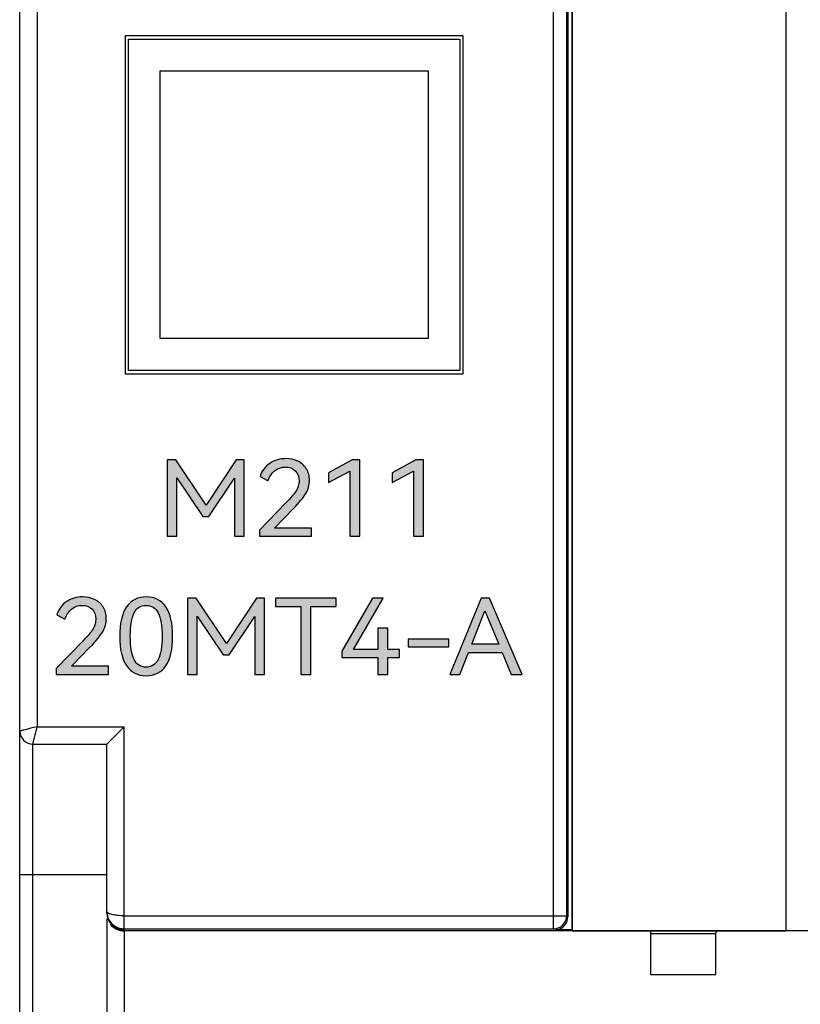
# Model space of a CAD drawing. Units: millimetres. Extents: x 2555 to 4488, y 1845 to 2808.
# Drawn here: x 3881 to 3899, y 1969 to 1992 of the extents above; entities that cross this region are included whole.
import ezdxf

# ---------------------------------------------------------------- set-up
doc = ezdxf.new("R2010")
doc.units = ezdxf.units.MM
doc.header["$MEASUREMENT"] = 0
doc.layers.add('5剖面线层', color=2, linetype='Continuous')
doc.layers.add('layer 1', color=7, linetype='Continuous')

msp = doc.modelspace()

# ---------------------------------------------------------------- hatches: boundary and pattern name
at = {"layer": '5剖面线层'}
h = msp.add_hatch(color=0, dxfattribs=at)
h.dxf.hatch_style = 1
edge = h.paths.add_edge_path()
edge.add_spline(control_points=[(3885.909, 1981.543), (3885.909, 1981.543), (3886.096, 1981.543), (3886.096, 1981.543), (3886.096, 1981.543), (3886.096, 1981.543), (3886.096, 1979.788), (3886.096, 1979.788), (3886.096, 1979.788), (3886.096, 1979.788), (3885.873, 1979.788), (3885.873, 1979.788), (3885.873, 1979.788), (3885.873, 1979.788), (3885.873, 1981.126), (3885.873, 1981.126), (3885.873, 1981.126), (3885.873, 1981.126), (3885.281, 1980.241), (3885.281, 1980.241), (3885.281, 1980.241), (3885.281, 1980.241), (3885.145, 1980.241), (3885.145, 1980.241), (3885.145, 1980.241), (3885.145, 1980.241), (3884.547, 1981.131), (3884.547, 1981.131), (3884.547, 1981.131), (3884.547, 1981.131), (3884.547, 1979.788), (3884.547, 1979.788), (3884.547, 1979.788), (3884.547, 1979.788), (3884.327, 1979.788), (3884.327, 1979.788), (3884.327, 1979.788), (3884.327, 1979.788), (3884.327, 1981.543), (3884.327, 1981.543), (3884.327, 1981.543), (3884.327, 1981.543), (3884.527, 1981.543), (3884.527, 1981.543), (3884.527, 1981.543), (3884.527, 1981.543), (3885.219, 1980.5), (3885.219, 1980.5), (3885.219, 1980.5), (3885.219, 1980.5), (3885.909, 1981.543), (3885.909, 1981.543)], knot_values=[0, 0, 0, 0, 0.071429, 0.071429, 0.071429, 0.071429, 0.142857, 0.142857, 0.142857, 0.142857, 0.214286, 0.214286, 0.214286, 0.214286, 0.285714, 0.285714, 0.285714, 0.285714, 0.357143, 0.357143, 0.357143, 0.357143, 0.428571, 0.428571, 0.428571, 0.428571, 0.5, 0.5, 0.5, 0.5, 0.571429, 0.571429, 0.571429, 0.571429, 0.642857, 0.642857, 0.642857, 0.642857, 0.714286, 0.714286, 0.714286, 0.714286, 0.785714, 0.785714, 0.785714, 0.785714, 0.857143, 0.857143, 0.857143, 0.857143, 1, 1, 1, 1], degree=3, periodic=1)
h = msp.add_hatch(color=0, dxfattribs=at)
h.dxf.hatch_style = 1
edge = h.paths.add_edge_path()
edge.add_spline(control_points=[(3886.796, 1979.978), (3886.796, 1979.978), (3887.645, 1979.978), (3887.645, 1979.978), (3887.645, 1979.978), (3887.645, 1979.978), (3887.645, 1979.788), (3887.645, 1979.788), (3887.645, 1979.788), (3887.645, 1979.788), (3886.448, 1979.788), (3886.448, 1979.788), (3886.448, 1979.788), (3886.448, 1979.788), (3886.448, 1979.925), (3886.448, 1979.925), (3886.448, 1979.925), (3886.448, 1979.925), (3887.056, 1980.558), (3887.056, 1980.558), (3887.056, 1980.558), (3887.17, 1980.677), (3887.249, 1980.77), (3887.292, 1980.837), (3887.292, 1980.837), (3887.334, 1980.905), (3887.356, 1980.979), (3887.356, 1981.059), (3887.356, 1981.059), (3887.356, 1981.161), (3887.325, 1981.241), (3887.266, 1981.296), (3887.266, 1981.296), (3887.206, 1981.352), (3887.131, 1981.38), (3887.04, 1981.38), (3887.04, 1981.38), (3886.948, 1981.38), (3886.866, 1981.351), (3886.796, 1981.293), (3886.796, 1981.293), (3886.727, 1981.235), (3886.676, 1981.157), (3886.645, 1981.061), (3886.645, 1981.061), (3886.645, 1981.061), (3886.461, 1981.16), (3886.461, 1981.16), (3886.461, 1981.16), (3886.498, 1981.291), (3886.573, 1981.393), (3886.684, 1981.465), (3886.684, 1981.465), (3886.795, 1981.538), (3886.919, 1981.574), (3887.056, 1981.574), (3887.056, 1981.574), (3887.155, 1981.574), (3887.246, 1981.555), (3887.327, 1981.516), (3887.327, 1981.516), (3887.409, 1981.477), (3887.475, 1981.419), (3887.524, 1981.343), (3887.524, 1981.343), (3887.572, 1981.267), (3887.597, 1981.176), (3887.597, 1981.069), (3887.597, 1981.069), (3887.597, 1980.965), (3887.569, 1980.866), (3887.515, 1980.774), (3887.515, 1980.774), (3887.46, 1980.681), (3887.363, 1980.564), (3887.227, 1980.424), (3887.227, 1980.424), (3887.227, 1980.424), (3886.796, 1979.978), (3886.796, 1979.978)], knot_values=[0, 0, 0, 0, 0.047619, 0.047619, 0.047619, 0.047619, 0.095238, 0.095238, 0.095238, 0.095238, 0.142857, 0.142857, 0.142857, 0.142857, 0.190476, 0.190476, 0.190476, 0.190476, 0.238095, 0.238095, 0.238095, 0.238095, 0.285714, 0.285714, 0.285714, 0.285714, 0.333333, 0.333333, 0.333333, 0.333333, 0.380952, 0.380952, 0.380952, 0.380952, 0.428571, 0.428571, 0.428571, 0.428571, 0.47619, 0.47619, 0.47619, 0.47619, 0.52381, 0.52381, 0.52381, 0.52381, 0.571429, 0.571429, 0.571429, 0.571429, 0.619048, 0.619048, 0.619048, 0.619048, 0.666667, 0.666667, 0.666667, 0.666667, 0.714286, 0.714286, 0.714286, 0.714286, 0.761905, 0.761905, 0.761905, 0.761905, 0.809524, 0.809524, 0.809524, 0.809524, 0.857143, 0.857143, 0.857143, 0.857143, 0.904762, 0.904762, 0.904762, 0.904762, 1, 1, 1, 1], degree=3, periodic=1)
h = msp.add_hatch(color=0, dxfattribs=at)
h.dxf.hatch_style = 1
edge = h.paths.add_edge_path()
edge.add_spline(control_points=[(3888.035, 1981.028), (3888.035, 1981.028), (3888.035, 1981.248), (3888.035, 1981.248), (3888.035, 1981.248), (3888.035, 1981.248), (3888.582, 1981.546), (3888.582, 1981.546), (3888.582, 1981.546), (3888.582, 1981.546), (3888.756, 1981.546), (3888.756, 1981.546), (3888.756, 1981.546), (3888.756, 1981.546), (3888.756, 1979.788), (3888.756, 1979.788), (3888.756, 1979.788), (3888.756, 1979.788), (3888.525, 1979.788), (3888.525, 1979.788), (3888.525, 1979.788), (3888.525, 1979.788), (3888.525, 1981.289), (3888.525, 1981.289), (3888.525, 1981.289), (3888.525, 1981.289), (3888.035, 1981.028), (3888.035, 1981.028)], knot_values=[0, 0, 0, 0, 0.125, 0.125, 0.125, 0.125, 0.25, 0.25, 0.25, 0.25, 0.375, 0.375, 0.375, 0.375, 0.5, 0.5, 0.5, 0.5, 0.625, 0.625, 0.625, 0.625, 0.75, 0.75, 0.75, 0.75, 1, 1, 1, 1], degree=3, periodic=1)
h = msp.add_hatch(color=0, dxfattribs=at)
h.dxf.hatch_style = 1
edge = h.paths.add_edge_path()
edge.add_spline(control_points=[(3889.497, 1981.028), (3889.497, 1981.028), (3889.497, 1981.248), (3889.497, 1981.248), (3889.497, 1981.248), (3889.497, 1981.248), (3890.044, 1981.546), (3890.044, 1981.546), (3890.044, 1981.546), (3890.044, 1981.546), (3890.218, 1981.546), (3890.218, 1981.546), (3890.218, 1981.546), (3890.218, 1981.546), (3890.218, 1979.788), (3890.218, 1979.788), (3890.218, 1979.788), (3890.218, 1979.788), (3889.987, 1979.788), (3889.987, 1979.788), (3889.987, 1979.788), (3889.987, 1979.788), (3889.987, 1981.289), (3889.987, 1981.289), (3889.987, 1981.289), (3889.987, 1981.289), (3889.497, 1981.028), (3889.497, 1981.028)], knot_values=[0, 0, 0, 0, 0.125, 0.125, 0.125, 0.125, 0.25, 0.25, 0.25, 0.25, 0.375, 0.375, 0.375, 0.375, 0.5, 0.5, 0.5, 0.5, 0.625, 0.625, 0.625, 0.625, 0.75, 0.75, 0.75, 0.75, 1, 1, 1, 1], degree=3, periodic=1)
h = msp.add_hatch(color=0, dxfattribs=at)
h.dxf.hatch_style = 1
edge = h.paths.add_edge_path()
edge.add_spline(control_points=[(3882.125, 1976.796), (3882.125, 1976.796), (3882.974, 1976.796), (3882.974, 1976.796), (3882.974, 1976.796), (3882.974, 1976.796), (3882.974, 1976.607), (3882.974, 1976.607), (3882.974, 1976.607), (3882.974, 1976.607), (3881.776, 1976.607), (3881.776, 1976.607), (3881.776, 1976.607), (3881.776, 1976.607), (3881.776, 1976.743), (3881.776, 1976.743), (3881.776, 1976.743), (3881.776, 1976.743), (3882.384, 1977.376), (3882.384, 1977.376), (3882.384, 1977.376), (3882.498, 1977.495), (3882.577, 1977.588), (3882.62, 1977.656), (3882.62, 1977.656), (3882.662, 1977.724), (3882.684, 1977.798), (3882.684, 1977.877), (3882.684, 1977.877), (3882.684, 1977.98), (3882.654, 1978.059), (3882.594, 1978.115), (3882.594, 1978.115), (3882.535, 1978.171), (3882.459, 1978.199), (3882.369, 1978.199), (3882.369, 1978.199), (3882.276, 1978.199), (3882.195, 1978.169), (3882.125, 1978.111), (3882.125, 1978.111), (3882.055, 1978.053), (3882.004, 1977.976), (3881.974, 1977.88), (3881.974, 1977.88), (3881.974, 1977.88), (3881.789, 1977.978), (3881.789, 1977.978), (3881.789, 1977.978), (3881.827, 1978.109), (3881.901, 1978.211), (3882.012, 1978.284), (3882.012, 1978.284), (3882.123, 1978.356), (3882.247, 1978.393), (3882.384, 1978.393), (3882.384, 1978.393), (3882.483, 1978.393), (3882.574, 1978.373), (3882.656, 1978.334), (3882.656, 1978.334), (3882.738, 1978.295), (3882.803, 1978.237), (3882.852, 1978.162), (3882.852, 1978.162), (3882.901, 1978.086), (3882.925, 1977.994), (3882.925, 1977.887), (3882.925, 1977.887), (3882.925, 1977.783), (3882.898, 1977.685), (3882.843, 1977.592), (3882.843, 1977.592), (3882.789, 1977.5), (3882.692, 1977.383), (3882.556, 1977.242), (3882.556, 1977.242), (3882.556, 1977.242), (3882.125, 1976.796), (3882.125, 1976.796)], knot_values=[0, 0, 0, 0, 0.047619, 0.047619, 0.047619, 0.047619, 0.095238, 0.095238, 0.095238, 0.095238, 0.142857, 0.142857, 0.142857, 0.142857, 0.190476, 0.190476, 0.190476, 0.190476, 0.238095, 0.238095, 0.238095, 0.238095, 0.285714, 0.285714, 0.285714, 0.285714, 0.333333, 0.333333, 0.333333, 0.333333, 0.380952, 0.380952, 0.380952, 0.380952, 0.428571, 0.428571, 0.428571, 0.428571, 0.47619, 0.47619, 0.47619, 0.47619, 0.52381, 0.52381, 0.52381, 0.52381, 0.571429, 0.571429, 0.571429, 0.571429, 0.619048, 0.619048, 0.619048, 0.619048, 0.666667, 0.666667, 0.666667, 0.666667, 0.714286, 0.714286, 0.714286, 0.714286, 0.761905, 0.761905, 0.761905, 0.761905, 0.809524, 0.809524, 0.809524, 0.809524, 0.857143, 0.857143, 0.857143, 0.857143, 0.904762, 0.904762, 0.904762, 0.904762, 1, 1, 1, 1], degree=3, periodic=1)
h = msp.add_hatch(color=0, dxfattribs=at)
h.dxf.hatch_style = 1
edge = h.paths.add_edge_path()
edge.add_spline(control_points=[(3884.451, 1977.484), (3884.451, 1977.187), (3884.399, 1976.962), (3884.294, 1976.809), (3884.294, 1976.809), (3884.189, 1976.657), (3884.038, 1976.58), (3883.841, 1976.58), (3883.841, 1976.58), (3883.646, 1976.58), (3883.496, 1976.657), (3883.391, 1976.811), (3883.391, 1976.811), (3883.286, 1976.964), (3883.233, 1977.189), (3883.233, 1977.484), (3883.233, 1977.484), (3883.233, 1977.782), (3883.286, 1978.008), (3883.391, 1978.162), (3883.391, 1978.162), (3883.496, 1978.316), (3883.646, 1978.393), (3883.841, 1978.393), (3883.841, 1978.393), (3884.038, 1978.393), (3884.189, 1978.316), (3884.294, 1978.163), (3884.294, 1978.163), (3884.399, 1978.009), (3884.451, 1977.783), (3884.451, 1977.484)], knot_values=[0, 0, 0, 0, 0.111111, 0.111111, 0.111111, 0.111111, 0.222222, 0.222222, 0.222222, 0.222222, 0.333333, 0.333333, 0.333333, 0.333333, 0.444444, 0.444444, 0.444444, 0.444444, 0.555556, 0.555556, 0.555556, 0.555556, 0.666667, 0.666667, 0.666667, 0.666667, 0.777778, 0.777778, 0.777778, 0.777778, 1, 1, 1, 1], degree=3, periodic=1)
edge = h.paths.add_edge_path(flags=16)
edge.add_spline(control_points=[(3883.477, 1977.484), (3883.477, 1977.246), (3883.506, 1977.068), (3883.565, 1976.952), (3883.565, 1976.952), (3883.624, 1976.835), (3883.716, 1976.777), (3883.841, 1976.777), (3883.841, 1976.777), (3883.966, 1976.777), (3884.058, 1976.835), (3884.118, 1976.951), (3884.118, 1976.951), (3884.178, 1977.066), (3884.208, 1977.245), (3884.208, 1977.484), (3884.208, 1977.484), (3884.208, 1977.726), (3884.178, 1977.905), (3884.118, 1978.023), (3884.118, 1978.023), (3884.058, 1978.14), (3883.966, 1978.199), (3883.841, 1978.199), (3883.841, 1978.199), (3883.716, 1978.199), (3883.624, 1978.14), (3883.565, 1978.023), (3883.565, 1978.023), (3883.506, 1977.905), (3883.477, 1977.726), (3883.477, 1977.484)], knot_values=[0, 0, 0, 0, 0.111111, 0.111111, 0.111111, 0.111111, 0.222222, 0.222222, 0.222222, 0.222222, 0.333333, 0.333333, 0.333333, 0.333333, 0.444444, 0.444444, 0.444444, 0.444444, 0.555556, 0.555556, 0.555556, 0.555556, 0.666667, 0.666667, 0.666667, 0.666667, 0.777778, 0.777778, 0.777778, 0.777778, 1, 1, 1, 1], degree=3, periodic=1)
h = msp.add_hatch(color=0, dxfattribs=at)
h.dxf.hatch_style = 1
edge = h.paths.add_edge_path()
edge.add_spline(control_points=[(3886.378, 1978.362), (3886.378, 1978.362), (3886.565, 1978.362), (3886.565, 1978.362), (3886.565, 1978.362), (3886.565, 1978.362), (3886.565, 1976.607), (3886.565, 1976.607), (3886.565, 1976.607), (3886.565, 1976.607), (3886.342, 1976.607), (3886.342, 1976.607), (3886.342, 1976.607), (3886.342, 1976.607), (3886.342, 1977.945), (3886.342, 1977.945), (3886.342, 1977.945), (3886.342, 1977.945), (3885.749, 1977.06), (3885.749, 1977.06), (3885.749, 1977.06), (3885.749, 1977.06), (3885.613, 1977.06), (3885.613, 1977.06), (3885.613, 1977.06), (3885.613, 1977.06), (3885.016, 1977.949), (3885.016, 1977.949), (3885.016, 1977.949), (3885.016, 1977.949), (3885.016, 1976.607), (3885.016, 1976.607), (3885.016, 1976.607), (3885.016, 1976.607), (3884.795, 1976.607), (3884.795, 1976.607), (3884.795, 1976.607), (3884.795, 1976.607), (3884.795, 1978.362), (3884.795, 1978.362), (3884.795, 1978.362), (3884.795, 1978.362), (3884.995, 1978.362), (3884.995, 1978.362), (3884.995, 1978.362), (3884.995, 1978.362), (3885.688, 1977.319), (3885.688, 1977.319), (3885.688, 1977.319), (3885.688, 1977.319), (3886.378, 1978.362), (3886.378, 1978.362)], knot_values=[0, 0, 0, 0, 0.071429, 0.071429, 0.071429, 0.071429, 0.142857, 0.142857, 0.142857, 0.142857, 0.214286, 0.214286, 0.214286, 0.214286, 0.285714, 0.285714, 0.285714, 0.285714, 0.357143, 0.357143, 0.357143, 0.357143, 0.428571, 0.428571, 0.428571, 0.428571, 0.5, 0.5, 0.5, 0.5, 0.571429, 0.571429, 0.571429, 0.571429, 0.642857, 0.642857, 0.642857, 0.642857, 0.714286, 0.714286, 0.714286, 0.714286, 0.785714, 0.785714, 0.785714, 0.785714, 0.857143, 0.857143, 0.857143, 0.857143, 1, 1, 1, 1], degree=3, periodic=1)
h = msp.add_hatch(color=0, dxfattribs=at)
h.dxf.hatch_style = 1
edge = h.paths.add_edge_path()
edge.add_spline(control_points=[(3886.819, 1978.362), (3886.819, 1978.362), (3888.214, 1978.362), (3888.214, 1978.362), (3888.214, 1978.362), (3888.214, 1978.362), (3888.214, 1978.172), (3888.214, 1978.172), (3888.214, 1978.172), (3888.214, 1978.172), (3887.629, 1978.172), (3887.629, 1978.172), (3887.629, 1978.172), (3887.629, 1978.172), (3887.629, 1976.607), (3887.629, 1976.607), (3887.629, 1976.607), (3887.629, 1976.607), (3887.401, 1976.607), (3887.401, 1976.607), (3887.401, 1976.607), (3887.401, 1976.607), (3887.401, 1978.172), (3887.401, 1978.172), (3887.401, 1978.172), (3887.401, 1978.172), (3886.819, 1978.172), (3886.819, 1978.172), (3886.819, 1978.172), (3886.819, 1978.172), (3886.819, 1978.362), (3886.819, 1978.362)], knot_values=[0, 0, 0, 0, 0.111111, 0.111111, 0.111111, 0.111111, 0.222222, 0.222222, 0.222222, 0.222222, 0.333333, 0.333333, 0.333333, 0.333333, 0.444444, 0.444444, 0.444444, 0.444444, 0.555556, 0.555556, 0.555556, 0.555556, 0.666667, 0.666667, 0.666667, 0.666667, 0.777778, 0.777778, 0.777778, 0.777778, 1, 1, 1, 1], degree=3, periodic=1)
h = msp.add_hatch(color=0, dxfattribs=at)
h.dxf.hatch_style = 1
edge = h.paths.add_edge_path()
edge.add_spline(control_points=[(3889.399, 1977.671), (3889.399, 1977.671), (3889.399, 1977.18), (3889.399, 1977.18), (3889.399, 1977.18), (3889.399, 1977.18), (3889.668, 1977.18), (3889.668, 1977.18), (3889.668, 1977.18), (3889.668, 1977.18), (3889.668, 1976.995), (3889.668, 1976.995), (3889.668, 1976.995), (3889.668, 1976.995), (3889.399, 1976.995), (3889.399, 1976.995), (3889.399, 1976.995), (3889.399, 1976.995), (3889.399, 1976.607), (3889.399, 1976.607), (3889.399, 1976.607), (3889.399, 1976.607), (3889.171, 1976.607), (3889.171, 1976.607), (3889.171, 1976.607), (3889.171, 1976.607), (3889.171, 1976.995), (3889.171, 1976.995), (3889.171, 1976.995), (3889.171, 1976.995), (3888.34, 1976.995), (3888.34, 1976.995), (3888.34, 1976.995), (3888.34, 1976.995), (3888.34, 1977.144), (3888.34, 1977.144), (3888.34, 1977.144), (3888.34, 1977.144), (3889.045, 1978.364), (3889.045, 1978.364), (3889.045, 1978.364), (3889.045, 1978.364), (3889.294, 1978.364), (3889.294, 1978.364), (3889.294, 1978.364), (3889.294, 1978.364), (3888.606, 1977.18), (3888.606, 1977.18), (3888.606, 1977.18), (3888.606, 1977.18), (3889.171, 1977.18), (3889.171, 1977.18), (3889.171, 1977.18), (3889.171, 1977.18), (3889.171, 1977.671), (3889.171, 1977.671), (3889.171, 1977.671), (3889.171, 1977.671), (3889.399, 1977.671), (3889.399, 1977.671)], knot_values=[0, 0, 0, 0, 0.0625, 0.0625, 0.0625, 0.0625, 0.125, 0.125, 0.125, 0.125, 0.1875, 0.1875, 0.1875, 0.1875, 0.25, 0.25, 0.25, 0.25, 0.3125, 0.3125, 0.3125, 0.3125, 0.375, 0.375, 0.375, 0.375, 0.4375, 0.4375, 0.4375, 0.4375, 0.5, 0.5, 0.5, 0.5, 0.5625, 0.5625, 0.5625, 0.5625, 0.625, 0.625, 0.625, 0.625, 0.6875, 0.6875, 0.6875, 0.6875, 0.75, 0.75, 0.75, 0.75, 0.8125, 0.8125, 0.8125, 0.8125, 0.875, 0.875, 0.875, 0.875, 1, 1, 1, 1], degree=3, periodic=1)
h = msp.add_hatch(color=0, dxfattribs=at)
h.dxf.hatch_style = 1
edge = h.paths.add_edge_path()
edge.add_spline(control_points=[(3891.736, 1978.362), (3891.736, 1978.362), (3892.49, 1976.607), (3892.49, 1976.607), (3892.49, 1976.607), (3892.49, 1976.607), (3892.236, 1976.607), (3892.236, 1976.607), (3892.236, 1976.607), (3892.236, 1976.607), (3892.028, 1977.11), (3892.028, 1977.11), (3892.028, 1977.11), (3892.028, 1977.11), (3891.251, 1977.11), (3891.251, 1977.11), (3891.251, 1977.11), (3891.251, 1977.11), (3891.053, 1976.607), (3891.053, 1976.607), (3891.053, 1976.607), (3891.053, 1976.607), (3890.822, 1976.607), (3890.822, 1976.607), (3890.822, 1976.607), (3890.822, 1976.607), (3891.543, 1978.362), (3891.543, 1978.362), (3891.543, 1978.362), (3891.543, 1978.362), (3891.736, 1978.362), (3891.736, 1978.362)], knot_values=[0, 0, 0, 0, 0.111111, 0.111111, 0.111111, 0.111111, 0.222222, 0.222222, 0.222222, 0.222222, 0.333333, 0.333333, 0.333333, 0.333333, 0.444444, 0.444444, 0.444444, 0.444444, 0.555556, 0.555556, 0.555556, 0.555556, 0.666667, 0.666667, 0.666667, 0.666667, 0.777778, 0.777778, 0.777778, 0.777778, 1, 1, 1, 1], degree=3, periodic=1)
edge = h.paths.add_edge_path(flags=16)
edge.add_spline(control_points=[(3891.948, 1977.302), (3891.948, 1977.302), (3891.63, 1978.076), (3891.63, 1978.076), (3891.63, 1978.076), (3891.63, 1978.076), (3891.328, 1977.302), (3891.328, 1977.302), (3891.328, 1977.302), (3891.328, 1977.302), (3891.948, 1977.302), (3891.948, 1977.302)], knot_values=[0, 0, 0, 0, 0.25, 0.25, 0.25, 0.25, 0.5, 0.5, 0.5, 0.5, 1, 1, 1, 1], degree=3, periodic=1)
h = msp.add_hatch(color=0, dxfattribs=at)
h.dxf.hatch_style = 1
edge = h.paths.add_edge_path()
edge.add_spline(control_points=[(3889.866, 1977.245), (3889.866, 1977.245), (3889.866, 1977.417), (3889.866, 1977.417), (3889.866, 1977.417), (3889.866, 1977.417), (3890.799, 1977.417), (3890.799, 1977.417), (3890.799, 1977.417), (3890.799, 1977.417), (3890.799, 1977.245), (3890.799, 1977.245), (3890.799, 1977.245), (3890.799, 1977.245), (3889.866, 1977.245), (3889.866, 1977.245)], knot_values=[0, 0, 0, 0, 0.2, 0.2, 0.2, 0.2, 0.4, 0.4, 0.4, 0.4, 0.6, 0.6, 0.6, 0.6, 1, 1, 1, 1], degree=3, periodic=1)

# ---------------------------------------------------------------- linework, layer by layer
at = {"color": 0, "linetype": 'Continuous'}
for p, q in [((3880.937, 1937.907), (3880.937, 2036.907)), ((3893.211, 1970.756), (3893.211, 2004.058)), ((3893.637, 1970.707), (3893.637, 2004.107)), ((3893.511, 1971.056), (3893.511, 2003.758)), ((3893.537, 2003.783), (3893.537, 1971.03)), ((3881.337, 1999.407), (3881.337, 1975.407)), ((3881.337, 1975.407), (3883.337, 1975.407)), ((3882.937, 1975.007), (3883.337, 1975.407)), ((3883.337, 1970.756), (3883.337, 1975.407)), ((3881.237, 1937.907), (3881.237, 1975.007)), ((3881.237, 1975.007), (3882.937, 1975.007)), ((3882.937, 1971.126), (3882.937, 1975.007)), ((3880.937, 1972.007), (3882.937, 1972.007)), ((3882.937, 1970.987), (3882.937, 1942.186)), ((3883.337, 1971.056), (3893.511, 1971.056)), ((3893.506, 1971), (3893.511, 1971.056)), ((3883.337, 1970.756), (3893.211, 1970.756)), ((3883.337, 1970.733), (3883.337, 1970.74)), ((3893.211, 1970.756), (3893.217, 1970.756)), ((3893.637, 1970.731), (3893.237, 1970.731)), ((3883.337, 1970.707), (3883.337, 1939.707)), ((3947.437, 1970.707), (3883.337, 1970.707)), ((3895.437, 1970.707), (3895.437, 1970.657)), ((3895.437, 1970.646), (3895.437, 1969.707)), ((3895.437, 1970.646), (3896.937, 1970.646)), ((3896.937, 1970.707), (3896.937, 1970.657)), ((3896.937, 1969.707), (3896.937, 1970.646)), ((3895.437, 1969.707), (3896.937, 1969.707))]:
    msp.add_line(p, q, dxfattribs=at)
for centre, radius, start, end in [((3881.237, 1975.307), 0.3, 180, 270), ((3883.335, 1971.155), 0.398, 199.7908, 204.9263)]:
    msp.add_arc(centre, radius, start, end, dxfattribs=at)
for centre, major_axis, ratio, start_param, end_param in [((3883.337, 1971.138), (-0.313, 0.253), 0.986503, 0.673771, 2.244567), ((3883.337, 1971.131), (0.313, 0.253), 0.986503, 2.467822, 4.038618), ((3893.237, 1971.031), (-0.212, 0.212), 0.999695, -3.534198, -2.356347), ((3893.237, 1971.031), (0.212, -0.212), 0.999695, -0.785246, -0.392605)]:
    msp.add_ellipse(centre, major_axis=major_axis, ratio=ratio, start_param=start_param, end_param=end_param, dxfattribs=at)
for points, knots in [([(3881.337, 1975.407), (3881.286, 1975.394), (3881.213, 1975.376), (3881.119, 1975.353), (3881.06, 1975.338), (3881.009, 1975.325), (3880.977, 1975.317), (3880.954, 1975.312), (3880.948, 1975.309), (3880.934, 1975.308), (3880.937, 1975.307)], [0, 0, 0, 0, 0.377901, 0.549872, 0.701791, 0.827565, 0.921802, 0.955697, 0.980207, 1, 1, 1, 1]), ([(3881.237, 1975.007), (3881.237, 1975.006), (3881.237, 1975.012), (3881.239, 1975.015), (3881.241, 1975.026), (3881.247, 1975.046), (3881.255, 1975.08), (3881.267, 1975.13), (3881.282, 1975.19), (3881.299, 1975.258), (3881.318, 1975.331), (3881.33, 1975.381), (3881.337, 1975.407)], [0, 0, 0, 0, 0.004968, 0.019802, 0.04431, 0.0782, 0.172434, 0.298211, 0.45013, 0.6221, 0.807618, 1, 1, 1, 1]), ([(3883.337, 1971.056), (3883.285, 1971.056), (3883.189, 1971.06), (3883.078, 1971.077), (3883.005, 1971.098), (3882.965, 1971.115), (3882.937, 1971.138), (3882.937, 1971.154)], [0, 0, 0, 0, 0.364447, 0.673692, 0.794363, 0.8883, 1, 1, 1, 1]), ([(3882.974, 1970.987), (3883.005, 1970.92), (3883.109, 1970.8), (3883.261, 1970.756), (3883.337, 1970.756)], [0, 0, 0, 0, 0.496126, 1, 1, 1, 1]), ([(3893.217, 1970.756), (3893.284, 1970.757), (3893.421, 1970.808), (3893.494, 1970.935), (3893.506, 1971)], [0, 0, 0, 0, 0.500029, 1, 1, 1, 1]), ([(3883.014, 1970.868), (3883.019, 1970.86), (3883.045, 1970.829), (3883.075, 1970.801), (3883.1, 1970.783)], [0, 0, 0, 0, 0.240917, 1, 1, 1, 1]), ([(3883.1, 1970.783), (3883.116, 1970.772), (3883.187, 1970.728), (3883.273, 1970.707), (3883.337, 1970.707)], [0, 0, 0, 0, 0.234749, 1, 1, 1, 1])]:
    msp.add_open_spline(points, degree=3, knots=knots, dxfattribs=at)
msp.add_open_spline([(3882.937, 1971.154), (3882.937, 1971.109), (3882.945, 1971.063), (3882.96, 1971.02)], degree=3, dxfattribs=at)
at = {"layer": 'layer 1', "color": 0}
for points, knots in [([(3947.437, 2004.107), (3947.437, 2004.107), (3898.715, 2004.107), (3898.715, 2004.107), (3898.715, 2004.107), (3898.715, 2004.107), (3893.637, 2004.107), (3893.637, 2004.107), (3893.637, 2004.107), (3893.637, 2004.107), (3893.637, 1970.707), (3893.637, 1970.707), (3893.637, 1970.707), (3893.637, 1970.707), (3898.715, 1970.707), (3898.715, 1970.707), (3898.715, 1970.707), (3898.715, 1970.707), (3947.437, 1970.707), (3947.437, 1970.707), (3947.437, 1970.707), (3947.437, 1970.707), (3947.437, 2004.107), (3947.437, 2004.107)], [0, 0, 0, 0, 0.142857, 0.142857, 0.142857, 0.142857, 0.285714, 0.285714, 0.285714, 0.285714, 0.428571, 0.428571, 0.428571, 0.428571, 0.571429, 0.571429, 0.571429, 0.571429, 0.714286, 0.714286, 0.714286, 0.714286, 1, 1, 1, 1]), ([(3893.637, 2004.107), (3893.637, 2004.107), (3898.556, 2004.107), (3898.556, 2004.107), (3898.556, 2004.107), (3898.556, 2004.107), (3898.556, 1970.707), (3898.556, 1970.707), (3898.556, 1970.707), (3898.556, 1970.707), (3893.637, 1970.707), (3893.637, 1970.707), (3893.637, 1970.707), (3893.637, 1970.707), (3893.637, 2004.107), (3893.637, 2004.107)], [0, 0, 0, 0, 0.2, 0.2, 0.2, 0.2, 0.4, 0.4, 0.4, 0.4, 0.6, 0.6, 0.6, 0.6, 1, 1, 1, 1]), ([(3891.094, 1983.527), (3891.094, 1983.527), (3883.357, 1983.527), (3883.357, 1983.527), (3883.357, 1983.527), (3883.357, 1983.527), (3883.357, 1991.302), (3883.357, 1991.302), (3883.357, 1991.302), (3883.357, 1991.302), (3891.132, 1991.302), (3891.132, 1991.302), (3891.132, 1991.302), (3891.132, 1991.302), (3891.132, 1983.527), (3891.132, 1983.527), (3891.132, 1983.527), (3891.132, 1983.527), (3891.094, 1983.527), (3891.094, 1983.527)], [0, 0, 0, 0, 0.166667, 0.166667, 0.166667, 0.166667, 0.333333, 0.333333, 0.333333, 0.333333, 0.5, 0.5, 0.5, 0.5, 0.666667, 0.666667, 0.666667, 0.666667, 1, 1, 1, 1]), ([(3883.433, 1983.603), (3883.433, 1983.603), (3891.056, 1983.603), (3891.056, 1983.603), (3891.056, 1983.603), (3891.056, 1983.603), (3891.056, 1991.226), (3891.056, 1991.226), (3891.056, 1991.226), (3891.056, 1991.226), (3883.433, 1991.226), (3883.433, 1991.226), (3883.433, 1991.226), (3883.433, 1991.226), (3883.433, 1983.603), (3883.433, 1983.603)], [0, 0, 0, 0, 0.2, 0.2, 0.2, 0.2, 0.4, 0.4, 0.4, 0.4, 0.6, 0.6, 0.6, 0.6, 1, 1, 1, 1]), ([(3884.165, 1984.335), (3884.165, 1984.335), (3890.324, 1984.335), (3890.324, 1984.335), (3890.324, 1984.335), (3890.324, 1984.335), (3890.324, 1990.494), (3890.324, 1990.494), (3890.324, 1990.494), (3890.324, 1990.494), (3884.165, 1990.494), (3884.165, 1990.494), (3884.165, 1990.494), (3884.165, 1990.494), (3884.165, 1984.335), (3884.165, 1984.335)], [0, 0, 0, 0, 0.2, 0.2, 0.2, 0.2, 0.4, 0.4, 0.4, 0.4, 0.6, 0.6, 0.6, 0.6, 1, 1, 1, 1]), ([(3885.909, 1981.543), (3885.909, 1981.543), (3886.096, 1981.543), (3886.096, 1981.543), (3886.096, 1981.543), (3886.096, 1981.543), (3886.096, 1979.788), (3886.096, 1979.788), (3886.096, 1979.788), (3886.096, 1979.788), (3885.873, 1979.788), (3885.873, 1979.788), (3885.873, 1979.788), (3885.873, 1979.788), (3885.873, 1981.126), (3885.873, 1981.126), (3885.873, 1981.126), (3885.873, 1981.126), (3885.281, 1980.241), (3885.281, 1980.241), (3885.281, 1980.241), (3885.281, 1980.241), (3885.145, 1980.241), (3885.145, 1980.241), (3885.145, 1980.241), (3885.145, 1980.241), (3884.547, 1981.131), (3884.547, 1981.131), (3884.547, 1981.131), (3884.547, 1981.131), (3884.547, 1979.788), (3884.547, 1979.788), (3884.547, 1979.788), (3884.547, 1979.788), (3884.327, 1979.788), (3884.327, 1979.788), (3884.327, 1979.788), (3884.327, 1979.788), (3884.327, 1981.543), (3884.327, 1981.543), (3884.327, 1981.543), (3884.327, 1981.543), (3884.527, 1981.543), (3884.527, 1981.543), (3884.527, 1981.543), (3884.527, 1981.543), (3885.219, 1980.5), (3885.219, 1980.5), (3885.219, 1980.5), (3885.219, 1980.5), (3885.909, 1981.543), (3885.909, 1981.543)], [0, 0, 0, 0, 0.071429, 0.071429, 0.071429, 0.071429, 0.142857, 0.142857, 0.142857, 0.142857, 0.214286, 0.214286, 0.214286, 0.214286, 0.285714, 0.285714, 0.285714, 0.285714, 0.357143, 0.357143, 0.357143, 0.357143, 0.428571, 0.428571, 0.428571, 0.428571, 0.5, 0.5, 0.5, 0.5, 0.571429, 0.571429, 0.571429, 0.571429, 0.642857, 0.642857, 0.642857, 0.642857, 0.714286, 0.714286, 0.714286, 0.714286, 0.785714, 0.785714, 0.785714, 0.785714, 0.857143, 0.857143, 0.857143, 0.857143, 1, 1, 1, 1]), ([(3886.796, 1979.978), (3886.796, 1979.978), (3887.645, 1979.978), (3887.645, 1979.978), (3887.645, 1979.978), (3887.645, 1979.978), (3887.645, 1979.788), (3887.645, 1979.788), (3887.645, 1979.788), (3887.645, 1979.788), (3886.448, 1979.788), (3886.448, 1979.788), (3886.448, 1979.788), (3886.448, 1979.788), (3886.448, 1979.925), (3886.448, 1979.925), (3886.448, 1979.925), (3886.448, 1979.925), (3887.056, 1980.558), (3887.056, 1980.558), (3887.056, 1980.558), (3887.17, 1980.677), (3887.249, 1980.77), (3887.292, 1980.837), (3887.292, 1980.837), (3887.334, 1980.905), (3887.356, 1980.979), (3887.356, 1981.059), (3887.356, 1981.059), (3887.356, 1981.161), (3887.325, 1981.241), (3887.266, 1981.296), (3887.266, 1981.296), (3887.206, 1981.352), (3887.131, 1981.38), (3887.04, 1981.38), (3887.04, 1981.38), (3886.948, 1981.38), (3886.866, 1981.351), (3886.796, 1981.293), (3886.796, 1981.293), (3886.727, 1981.235), (3886.676, 1981.157), (3886.645, 1981.061), (3886.645, 1981.061), (3886.645, 1981.061), (3886.461, 1981.16), (3886.461, 1981.16), (3886.461, 1981.16), (3886.498, 1981.291), (3886.573, 1981.393), (3886.684, 1981.465), (3886.684, 1981.465), (3886.795, 1981.538), (3886.919, 1981.574), (3887.056, 1981.574), (3887.056, 1981.574), (3887.155, 1981.574), (3887.246, 1981.555), (3887.327, 1981.516), (3887.327, 1981.516), (3887.409, 1981.477), (3887.475, 1981.419), (3887.524, 1981.343), (3887.524, 1981.343), (3887.572, 1981.267), (3887.597, 1981.176), (3887.597, 1981.069), (3887.597, 1981.069), (3887.597, 1980.965), (3887.569, 1980.866), (3887.515, 1980.774), (3887.515, 1980.774), (3887.46, 1980.681), (3887.363, 1980.564), (3887.227, 1980.424), (3887.227, 1980.424), (3887.227, 1980.424), (3886.796, 1979.978), (3886.796, 1979.978)], [0, 0, 0, 0, 0.047619, 0.047619, 0.047619, 0.047619, 0.095238, 0.095238, 0.095238, 0.095238, 0.142857, 0.142857, 0.142857, 0.142857, 0.190476, 0.190476, 0.190476, 0.190476, 0.238095, 0.238095, 0.238095, 0.238095, 0.285714, 0.285714, 0.285714, 0.285714, 0.333333, 0.333333, 0.333333, 0.333333, 0.380952, 0.380952, 0.380952, 0.380952, 0.428571, 0.428571, 0.428571, 0.428571, 0.47619, 0.47619, 0.47619, 0.47619, 0.52381, 0.52381, 0.52381, 0.52381, 0.571429, 0.571429, 0.571429, 0.571429, 0.619048, 0.619048, 0.619048, 0.619048, 0.666667, 0.666667, 0.666667, 0.666667, 0.714286, 0.714286, 0.714286, 0.714286, 0.761905, 0.761905, 0.761905, 0.761905, 0.809524, 0.809524, 0.809524, 0.809524, 0.857143, 0.857143, 0.857143, 0.857143, 0.904762, 0.904762, 0.904762, 0.904762, 1, 1, 1, 1]), ([(3888.035, 1981.028), (3888.035, 1981.028), (3888.035, 1981.248), (3888.035, 1981.248), (3888.035, 1981.248), (3888.035, 1981.248), (3888.582, 1981.546), (3888.582, 1981.546), (3888.582, 1981.546), (3888.582, 1981.546), (3888.756, 1981.546), (3888.756, 1981.546), (3888.756, 1981.546), (3888.756, 1981.546), (3888.756, 1979.788), (3888.756, 1979.788), (3888.756, 1979.788), (3888.756, 1979.788), (3888.525, 1979.788), (3888.525, 1979.788), (3888.525, 1979.788), (3888.525, 1979.788), (3888.525, 1981.289), (3888.525, 1981.289), (3888.525, 1981.289), (3888.525, 1981.289), (3888.035, 1981.028), (3888.035, 1981.028)], [0, 0, 0, 0, 0.125, 0.125, 0.125, 0.125, 0.25, 0.25, 0.25, 0.25, 0.375, 0.375, 0.375, 0.375, 0.5, 0.5, 0.5, 0.5, 0.625, 0.625, 0.625, 0.625, 0.75, 0.75, 0.75, 0.75, 1, 1, 1, 1]), ([(3889.497, 1981.028), (3889.497, 1981.028), (3889.497, 1981.248), (3889.497, 1981.248), (3889.497, 1981.248), (3889.497, 1981.248), (3890.044, 1981.546), (3890.044, 1981.546), (3890.044, 1981.546), (3890.044, 1981.546), (3890.218, 1981.546), (3890.218, 1981.546), (3890.218, 1981.546), (3890.218, 1981.546), (3890.218, 1979.788), (3890.218, 1979.788), (3890.218, 1979.788), (3890.218, 1979.788), (3889.987, 1979.788), (3889.987, 1979.788), (3889.987, 1979.788), (3889.987, 1979.788), (3889.987, 1981.289), (3889.987, 1981.289), (3889.987, 1981.289), (3889.987, 1981.289), (3889.497, 1981.028), (3889.497, 1981.028)], [0, 0, 0, 0, 0.125, 0.125, 0.125, 0.125, 0.25, 0.25, 0.25, 0.25, 0.375, 0.375, 0.375, 0.375, 0.5, 0.5, 0.5, 0.5, 0.625, 0.625, 0.625, 0.625, 0.75, 0.75, 0.75, 0.75, 1, 1, 1, 1]), ([(3882.125, 1976.796), (3882.125, 1976.796), (3882.974, 1976.796), (3882.974, 1976.796), (3882.974, 1976.796), (3882.974, 1976.796), (3882.974, 1976.607), (3882.974, 1976.607), (3882.974, 1976.607), (3882.974, 1976.607), (3881.776, 1976.607), (3881.776, 1976.607), (3881.776, 1976.607), (3881.776, 1976.607), (3881.776, 1976.743), (3881.776, 1976.743), (3881.776, 1976.743), (3881.776, 1976.743), (3882.384, 1977.376), (3882.384, 1977.376), (3882.384, 1977.376), (3882.498, 1977.495), (3882.577, 1977.588), (3882.62, 1977.656), (3882.62, 1977.656), (3882.662, 1977.724), (3882.684, 1977.798), (3882.684, 1977.877), (3882.684, 1977.877), (3882.684, 1977.98), (3882.654, 1978.059), (3882.594, 1978.115), (3882.594, 1978.115), (3882.535, 1978.171), (3882.459, 1978.199), (3882.369, 1978.199), (3882.369, 1978.199), (3882.276, 1978.199), (3882.195, 1978.169), (3882.125, 1978.111), (3882.125, 1978.111), (3882.055, 1978.053), (3882.004, 1977.976), (3881.974, 1977.88), (3881.974, 1977.88), (3881.974, 1977.88), (3881.789, 1977.978), (3881.789, 1977.978), (3881.789, 1977.978), (3881.827, 1978.109), (3881.901, 1978.211), (3882.012, 1978.284), (3882.012, 1978.284), (3882.123, 1978.356), (3882.247, 1978.393), (3882.384, 1978.393), (3882.384, 1978.393), (3882.483, 1978.393), (3882.574, 1978.373), (3882.656, 1978.334), (3882.656, 1978.334), (3882.738, 1978.295), (3882.803, 1978.237), (3882.852, 1978.162), (3882.852, 1978.162), (3882.901, 1978.086), (3882.925, 1977.994), (3882.925, 1977.887), (3882.925, 1977.887), (3882.925, 1977.783), (3882.898, 1977.685), (3882.843, 1977.592), (3882.843, 1977.592), (3882.789, 1977.5), (3882.692, 1977.383), (3882.556, 1977.242), (3882.556, 1977.242), (3882.556, 1977.242), (3882.125, 1976.796), (3882.125, 1976.796)], [0, 0, 0, 0, 0.047619, 0.047619, 0.047619, 0.047619, 0.095238, 0.095238, 0.095238, 0.095238, 0.142857, 0.142857, 0.142857, 0.142857, 0.190476, 0.190476, 0.190476, 0.190476, 0.238095, 0.238095, 0.238095, 0.238095, 0.285714, 0.285714, 0.285714, 0.285714, 0.333333, 0.333333, 0.333333, 0.333333, 0.380952, 0.380952, 0.380952, 0.380952, 0.428571, 0.428571, 0.428571, 0.428571, 0.47619, 0.47619, 0.47619, 0.47619, 0.52381, 0.52381, 0.52381, 0.52381, 0.571429, 0.571429, 0.571429, 0.571429, 0.619048, 0.619048, 0.619048, 0.619048, 0.666667, 0.666667, 0.666667, 0.666667, 0.714286, 0.714286, 0.714286, 0.714286, 0.761905, 0.761905, 0.761905, 0.761905, 0.809524, 0.809524, 0.809524, 0.809524, 0.857143, 0.857143, 0.857143, 0.857143, 0.904762, 0.904762, 0.904762, 0.904762, 1, 1, 1, 1]), ([(3884.451, 1977.484), (3884.451, 1977.187), (3884.399, 1976.962), (3884.294, 1976.809), (3884.294, 1976.809), (3884.189, 1976.657), (3884.038, 1976.58), (3883.841, 1976.58), (3883.841, 1976.58), (3883.646, 1976.58), (3883.496, 1976.657), (3883.391, 1976.811), (3883.391, 1976.811), (3883.286, 1976.964), (3883.233, 1977.189), (3883.233, 1977.484), (3883.233, 1977.484), (3883.233, 1977.782), (3883.286, 1978.008), (3883.391, 1978.162), (3883.391, 1978.162), (3883.496, 1978.316), (3883.646, 1978.393), (3883.841, 1978.393), (3883.841, 1978.393), (3884.038, 1978.393), (3884.189, 1978.316), (3884.294, 1978.163), (3884.294, 1978.163), (3884.399, 1978.009), (3884.451, 1977.783), (3884.451, 1977.484)], [0, 0, 0, 0, 0.111111, 0.111111, 0.111111, 0.111111, 0.222222, 0.222222, 0.222222, 0.222222, 0.333333, 0.333333, 0.333333, 0.333333, 0.444444, 0.444444, 0.444444, 0.444444, 0.555556, 0.555556, 0.555556, 0.555556, 0.666667, 0.666667, 0.666667, 0.666667, 0.777778, 0.777778, 0.777778, 0.777778, 1, 1, 1, 1]), ([(3886.378, 1978.362), (3886.378, 1978.362), (3886.565, 1978.362), (3886.565, 1978.362), (3886.565, 1978.362), (3886.565, 1978.362), (3886.565, 1976.607), (3886.565, 1976.607), (3886.565, 1976.607), (3886.565, 1976.607), (3886.342, 1976.607), (3886.342, 1976.607), (3886.342, 1976.607), (3886.342, 1976.607), (3886.342, 1977.945), (3886.342, 1977.945), (3886.342, 1977.945), (3886.342, 1977.945), (3885.749, 1977.06), (3885.749, 1977.06), (3885.749, 1977.06), (3885.749, 1977.06), (3885.613, 1977.06), (3885.613, 1977.06), (3885.613, 1977.06), (3885.613, 1977.06), (3885.016, 1977.949), (3885.016, 1977.949), (3885.016, 1977.949), (3885.016, 1977.949), (3885.016, 1976.607), (3885.016, 1976.607), (3885.016, 1976.607), (3885.016, 1976.607), (3884.795, 1976.607), (3884.795, 1976.607), (3884.795, 1976.607), (3884.795, 1976.607), (3884.795, 1978.362), (3884.795, 1978.362), (3884.795, 1978.362), (3884.795, 1978.362), (3884.995, 1978.362), (3884.995, 1978.362), (3884.995, 1978.362), (3884.995, 1978.362), (3885.688, 1977.319), (3885.688, 1977.319), (3885.688, 1977.319), (3885.688, 1977.319), (3886.378, 1978.362), (3886.378, 1978.362)], [0, 0, 0, 0, 0.071429, 0.071429, 0.071429, 0.071429, 0.142857, 0.142857, 0.142857, 0.142857, 0.214286, 0.214286, 0.214286, 0.214286, 0.285714, 0.285714, 0.285714, 0.285714, 0.357143, 0.357143, 0.357143, 0.357143, 0.428571, 0.428571, 0.428571, 0.428571, 0.5, 0.5, 0.5, 0.5, 0.571429, 0.571429, 0.571429, 0.571429, 0.642857, 0.642857, 0.642857, 0.642857, 0.714286, 0.714286, 0.714286, 0.714286, 0.785714, 0.785714, 0.785714, 0.785714, 0.857143, 0.857143, 0.857143, 0.857143, 1, 1, 1, 1]), ([(3886.819, 1978.362), (3886.819, 1978.362), (3888.214, 1978.362), (3888.214, 1978.362), (3888.214, 1978.362), (3888.214, 1978.362), (3888.214, 1978.172), (3888.214, 1978.172), (3888.214, 1978.172), (3888.214, 1978.172), (3887.629, 1978.172), (3887.629, 1978.172), (3887.629, 1978.172), (3887.629, 1978.172), (3887.629, 1976.607), (3887.629, 1976.607), (3887.629, 1976.607), (3887.629, 1976.607), (3887.401, 1976.607), (3887.401, 1976.607), (3887.401, 1976.607), (3887.401, 1976.607), (3887.401, 1978.172), (3887.401, 1978.172), (3887.401, 1978.172), (3887.401, 1978.172), (3886.819, 1978.172), (3886.819, 1978.172), (3886.819, 1978.172), (3886.819, 1978.172), (3886.819, 1978.362), (3886.819, 1978.362)], [0, 0, 0, 0, 0.111111, 0.111111, 0.111111, 0.111111, 0.222222, 0.222222, 0.222222, 0.222222, 0.333333, 0.333333, 0.333333, 0.333333, 0.444444, 0.444444, 0.444444, 0.444444, 0.555556, 0.555556, 0.555556, 0.555556, 0.666667, 0.666667, 0.666667, 0.666667, 0.777778, 0.777778, 0.777778, 0.777778, 1, 1, 1, 1]), ([(3889.399, 1977.671), (3889.399, 1977.671), (3889.399, 1977.18), (3889.399, 1977.18), (3889.399, 1977.18), (3889.399, 1977.18), (3889.668, 1977.18), (3889.668, 1977.18), (3889.668, 1977.18), (3889.668, 1977.18), (3889.668, 1976.995), (3889.668, 1976.995), (3889.668, 1976.995), (3889.668, 1976.995), (3889.399, 1976.995), (3889.399, 1976.995), (3889.399, 1976.995), (3889.399, 1976.995), (3889.399, 1976.607), (3889.399, 1976.607), (3889.399, 1976.607), (3889.399, 1976.607), (3889.171, 1976.607), (3889.171, 1976.607), (3889.171, 1976.607), (3889.171, 1976.607), (3889.171, 1976.995), (3889.171, 1976.995), (3889.171, 1976.995), (3889.171, 1976.995), (3888.34, 1976.995), (3888.34, 1976.995), (3888.34, 1976.995), (3888.34, 1976.995), (3888.34, 1977.144), (3888.34, 1977.144), (3888.34, 1977.144), (3888.34, 1977.144), (3889.045, 1978.364), (3889.045, 1978.364), (3889.045, 1978.364), (3889.045, 1978.364), (3889.294, 1978.364), (3889.294, 1978.364), (3889.294, 1978.364), (3889.294, 1978.364), (3888.606, 1977.18), (3888.606, 1977.18), (3888.606, 1977.18), (3888.606, 1977.18), (3889.171, 1977.18), (3889.171, 1977.18), (3889.171, 1977.18), (3889.171, 1977.18), (3889.171, 1977.671), (3889.171, 1977.671), (3889.171, 1977.671), (3889.171, 1977.671), (3889.399, 1977.671), (3889.399, 1977.671)], [0, 0, 0, 0, 0.0625, 0.0625, 0.0625, 0.0625, 0.125, 0.125, 0.125, 0.125, 0.1875, 0.1875, 0.1875, 0.1875, 0.25, 0.25, 0.25, 0.25, 0.3125, 0.3125, 0.3125, 0.3125, 0.375, 0.375, 0.375, 0.375, 0.4375, 0.4375, 0.4375, 0.4375, 0.5, 0.5, 0.5, 0.5, 0.5625, 0.5625, 0.5625, 0.5625, 0.625, 0.625, 0.625, 0.625, 0.6875, 0.6875, 0.6875, 0.6875, 0.75, 0.75, 0.75, 0.75, 0.8125, 0.8125, 0.8125, 0.8125, 0.875, 0.875, 0.875, 0.875, 1, 1, 1, 1]), ([(3891.736, 1978.362), (3891.736, 1978.362), (3892.49, 1976.607), (3892.49, 1976.607), (3892.49, 1976.607), (3892.49, 1976.607), (3892.236, 1976.607), (3892.236, 1976.607), (3892.236, 1976.607), (3892.236, 1976.607), (3892.028, 1977.11), (3892.028, 1977.11), (3892.028, 1977.11), (3892.028, 1977.11), (3891.251, 1977.11), (3891.251, 1977.11), (3891.251, 1977.11), (3891.251, 1977.11), (3891.053, 1976.607), (3891.053, 1976.607), (3891.053, 1976.607), (3891.053, 1976.607), (3890.822, 1976.607), (3890.822, 1976.607), (3890.822, 1976.607), (3890.822, 1976.607), (3891.543, 1978.362), (3891.543, 1978.362), (3891.543, 1978.362), (3891.543, 1978.362), (3891.736, 1978.362), (3891.736, 1978.362)], [0, 0, 0, 0, 0.111111, 0.111111, 0.111111, 0.111111, 0.222222, 0.222222, 0.222222, 0.222222, 0.333333, 0.333333, 0.333333, 0.333333, 0.444444, 0.444444, 0.444444, 0.444444, 0.555556, 0.555556, 0.555556, 0.555556, 0.666667, 0.666667, 0.666667, 0.666667, 0.777778, 0.777778, 0.777778, 0.777778, 1, 1, 1, 1]), ([(3883.477, 1977.484), (3883.477, 1977.246), (3883.506, 1977.068), (3883.565, 1976.952), (3883.565, 1976.952), (3883.624, 1976.835), (3883.716, 1976.777), (3883.841, 1976.777), (3883.841, 1976.777), (3883.966, 1976.777), (3884.058, 1976.835), (3884.118, 1976.951), (3884.118, 1976.951), (3884.178, 1977.066), (3884.208, 1977.245), (3884.208, 1977.484), (3884.208, 1977.484), (3884.208, 1977.726), (3884.178, 1977.905), (3884.118, 1978.023), (3884.118, 1978.023), (3884.058, 1978.14), (3883.966, 1978.199), (3883.841, 1978.199), (3883.841, 1978.199), (3883.716, 1978.199), (3883.624, 1978.14), (3883.565, 1978.023), (3883.565, 1978.023), (3883.506, 1977.905), (3883.477, 1977.726), (3883.477, 1977.484)], [0, 0, 0, 0, 0.111111, 0.111111, 0.111111, 0.111111, 0.222222, 0.222222, 0.222222, 0.222222, 0.333333, 0.333333, 0.333333, 0.333333, 0.444444, 0.444444, 0.444444, 0.444444, 0.555556, 0.555556, 0.555556, 0.555556, 0.666667, 0.666667, 0.666667, 0.666667, 0.777778, 0.777778, 0.777778, 0.777778, 1, 1, 1, 1]), ([(3891.948, 1977.302), (3891.948, 1977.302), (3891.63, 1978.076), (3891.63, 1978.076), (3891.63, 1978.076), (3891.63, 1978.076), (3891.328, 1977.302), (3891.328, 1977.302), (3891.328, 1977.302), (3891.328, 1977.302), (3891.948, 1977.302), (3891.948, 1977.302)], [0, 0, 0, 0, 0.25, 0.25, 0.25, 0.25, 0.5, 0.5, 0.5, 0.5, 1, 1, 1, 1]), ([(3889.866, 1977.245), (3889.866, 1977.245), (3889.866, 1977.417), (3889.866, 1977.417), (3889.866, 1977.417), (3889.866, 1977.417), (3890.799, 1977.417), (3890.799, 1977.417), (3890.799, 1977.417), (3890.799, 1977.417), (3890.799, 1977.245), (3890.799, 1977.245), (3890.799, 1977.245), (3890.799, 1977.245), (3889.866, 1977.245), (3889.866, 1977.245)], [0, 0, 0, 0, 0.2, 0.2, 0.2, 0.2, 0.4, 0.4, 0.4, 0.4, 0.6, 0.6, 0.6, 0.6, 1, 1, 1, 1])]:
    msp.add_open_spline(points, degree=3, knots=knots, dxfattribs=at)

doc.saveas('drawing.dxf')
